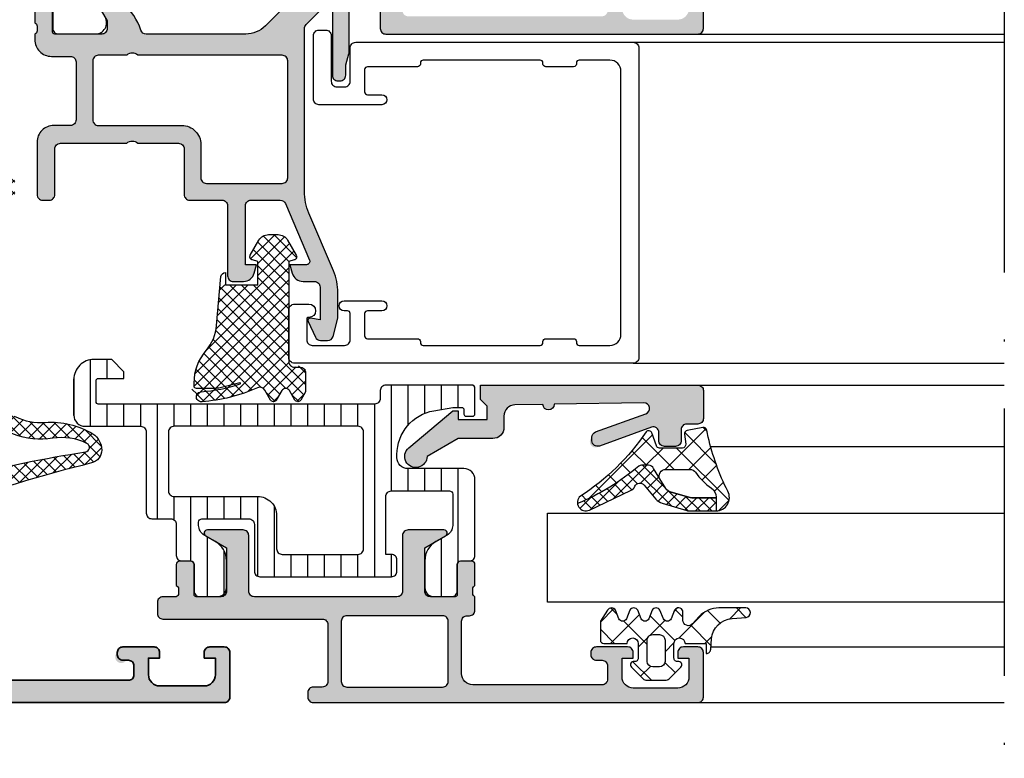
# Model space of a CAD drawing. Units: millimetres. Extents: x 2340 to 23610, y 389 to 3723.
# Drawn here: x 5622 to 5667, y 1269 to 1302 of the extents above; entities that cross this region are included whole.
import ezdxf

# ---------------------------------------------------------------- set-up
doc = ezdxf.new("R2010")
doc.units = ezdxf.units.MM
doc.linetypes.add('ACAD_ISO10W100', pattern=[18, 12, -3, 0, -3])
for name, color, linetype, lineweight in [('S03_AL_Kontur', 255, 'Continuous', 35), ('S04_AL_Schraffur', 253, 'Continuous', 25), ('S18_Mittellinie', 10, 'ACAD_ISO10W100', 25)]:
    doc.layers.add(name, color=color, linetype=linetype, lineweight=lineweight)
doc.layers.add('SZ_grau', color=253, linetype='Continuous')

# ---------------------------------------------------------------- blocks, each defined once
blk = doc.blocks.new('357460_s')
at = {"layer": 'S04_AL_Schraffur'}
h = blk.add_hatch(color=256, dxfattribs=at)
h.dxf.hatch_style = 1
h.paths.add_polyline_path([(24.524, 12.848, 0.299201), (20.252, 16.299, 0.610538), (20.119, 16.093), (21.5, 13.7), (21.5, 13, -0.414214), (21, 12.5), (16.59, 12.5), (16.59, 15.4, 0.414214), (16.29, 15.7), (15.3, 15.7, 0.414214), (15, 15.4), (15, 13.5, -0.317837), (15.2, 13.217), (15.2, 12.783, -0.317837), (15, 12.5), (15, 12.2, -0.414214), (14.5, 11.7), (0.5, 11.7, 0.414214), (0, 11.2), (0, 10.2, 0.414214), (0.5, 9.7), (1.5, 9.7), (1.5, 10.5), (3, 10.5), (3.807, 10.034, 0.131652), (4.307, 9.9), (15.9, 9.9, -0.414214), (16.9, 8.9), (16.9, 2.8, -0.414214), (15.9, 1.8), (4.307, 1.8, 0.131652), (3.807, 1.666), (3, 1.2), (1.5, 1.2), (1.5, 2), (0.5, 2, 0.414214), (0, 1.5), (0, 0.5, 0.414214), (0.5, 0), (84, 0, 0.414214), (84.5, 0.5), (84.5, 4.5, 0.414214), (84, 5), (82.7, 5, 0.414214), (82.2, 4.5), (82.2, 4), (83.2, 4), (83.2, 2.5, -0.414214), (82.2, 1.5), (78.2, 1.5, -0.414214), (77.2, 2.5), (77.2, 4), (78.2, 4), (78.2, 4.5, 0.414214), (77.7, 5), (74.9, 5, 0.414214), (74.4, 4.5, 1.076163), (75.161, 3.739, -0.568801), (75.9, 3.3), (75.9, 2.5, -0.414214), (75.4, 2), (44.1, 2), (38.029, 2.434, -0.393479), (37.1, 3.431), (37.1, 10.1, -0.414214), (37.6, 10.6), (38.5, 10.6, 0.414214), (39, 11.1), (39, 12.5, -0.317837), (38.8, 12.783), (38.8, 13.217, -0.317837), (39, 13.5), (39, 15.4, 0.414214), (38.7, 15.7), (37.71, 15.7, 0.414214), (37.41, 15.4), (37.41, 12.5), (33, 12.5, -0.414214), (32.5, 13), (32.5, 13.7), (33.881, 16.093, 0.610538), (33.748, 16.299, 0.299201), (29.476, 12.848, -0.326134), (29, 12.5), (25, 12.5, -0.326134)])
h.paths.add_polyline_path([(35.1, 10.8, -0.414214), (35.6, 10.3), (35.6, 2.1, -0.414214), (35.1, 1.6), (18.9, 1.6, -0.414214), (18.4, 2.1), (18.4, 10.3, -0.414214), (18.9, 10.8)], flags=16)
at = {"layer": 'S03_AL_Kontur'}
for points in [[(84.5, 0.5, -0.414214), (84, 0), (0.5, 0, -0.414214), (0, 0.5), (0, 1.5, -0.414214), (0.5, 2), (1.5, 2), (1.5, 1.2), (3, 1.2), (3.807, 1.666, -0.131652), (4.307, 1.8), (15.9, 1.8, 0.414214), (16.9, 2.8), (16.9, 8.9, 0.414214), (15.9, 9.9), (4.307, 9.9, -0.131652), (3.807, 10.034), (3, 10.5), (1.5, 10.5), (1.5, 9.7), (0.5, 9.7, -0.414214), (0, 10.2), (0, 11.2, -0.414214), (0.5, 11.7), (14.5, 11.7, 0.414214), (15, 12.2), (15, 12.5, 0.317837), (15.2, 12.783), (15.2, 13.217, 0.317837), (15, 13.5), (15, 15.4, -0.414214), (15.3, 15.7), (16.29, 15.7, -0.414214), (16.59, 15.4), (16.59, 12.7, 0.414214), (16.79, 12.5), (21, 12.5, 0.414214), (21.5, 13), (21.5, 13.7), (20.119, 16.093, -0.610538), (20.252, 16.299, -0.299201), (24.524, 12.848, 0.326134), (25, 12.5), (29, 12.5, 0.326134), (29.476, 12.848, -0.299201), (33.748, 16.299, -0.610538), (33.881, 16.093), (32.5, 13.7), (32.5, 13, 0.414214), (33, 12.5), (37.21, 12.5, 0.414214), (37.41, 12.7), (37.41, 15.4, -0.414214), (37.71, 15.7), (38.7, 15.7, -0.414214), (39, 15.4), (39, 13.5, 0.317837), (38.8, 13.217), (38.8, 12.783, 0.317837), (39, 12.5), (39, 11.1, -0.414214), (38.5, 10.6), (37.6, 10.6, 0.414214), (37.1, 10.1), (37.1, 3.431, 0.393479), (38.029, 2.434), (44.1, 2), (75.4, 2, 0.414214), (75.9, 2.5), (75.9, 3.3, 0.414214), (75.4, 3.8), (74.9, 3.8, -0.414214), (74.4, 4.3), (74.4, 4.5, -0.414214), (74.9, 5), (77.7, 5, -0.414214), (78.2, 4.5), (78.2, 4), (77.2, 4), (77.2, 2.5, 0.414214), (78.2, 1.5), (82.2, 1.5, 0.414214), (83.2, 2.5), (83.2, 4), (82.2, 4), (82.2, 4.5, -0.414214), (82.7, 5), (84, 5, -0.414214), (84.5, 4.5)], [(18.4, 2.1, 0.414214), (18.9, 1.6), (35.1, 1.6, 0.414214), (35.6, 2.1), (35.6, 10.3, 0.414214), (35.1, 10.8), (18.9, 10.8, 0.414214), (18.4, 10.3)]]:
    blk.add_lwpolyline(points, format="xyb", close=True, dxfattribs=at)
blk = doc.blocks.new('442850_s')
blk.add_blockref('357460_s', (0, 0))

msp = doc.modelspace()

# ---------------------------------------------------------------- hatches: boundary and pattern name
at = {"layer": 'SZ_grau'}
h = msp.add_hatch(color=256, dxfattribs=at)
h.dxf.hatch_style = 1
h.paths.add_polyline_path([(5636.064, 1302.272, -0.668179), (5636.491, 1302.095), (5636.491, 1299.245, 0.474498), (5636.791, 1299, 0.474498), (5637.091, 1299.245), (5637.091, 1299.653, -0.065543), (5637.099, 1299.717), (5637.232, 1300.214, 0.065543), (5637.241, 1300.278), (5637.241, 1302.345, -0.414214), (5637.491, 1302.595), (5638.391, 1302.595, -0.414214), (5638.641, 1302.345), (5638.641, 1301.345, 0.414214), (5638.891, 1301.095), (5652.891, 1301.095, 0.414214), (5653.141, 1301.345), (5653.141, 1303.345, 0.414214), (5652.891, 1303.595), (5652.241, 1303.595, 0.414214), (5651.991, 1303.345), (5651.991, 1303.095), (5652.491, 1303.095), (5652.491, 1302.245, -0.414214), (5651.991, 1301.745), (5649.991, 1301.745, -0.414214), (5649.491, 1302.245), (5649.491, 1303.095), (5649.991, 1303.095), (5649.991, 1303.345, 0.414214), (5649.741, 1303.595), (5648.341, 1303.595, 0.474498), (5648.096, 1303.295, 0.474498), (5648.341, 1302.995), (5648.591, 1302.995, -0.414214), (5648.841, 1302.745), (5648.841, 1302.145, -0.414214), (5648.591, 1301.895), (5639.891, 1301.895, -0.414214), (5639.641, 1302.145), (5639.641, 1303.595, -0.317837), (5639.541, 1303.737), (5639.541, 1303.954, -0.317837), (5639.641, 1304.095), (5639.641, 1305.045, 0.414214), (5639.491, 1305.195), (5638.996, 1305.195, 0.414214), (5638.846, 1305.045), (5638.846, 1303.695, -0.414214), (5638.746, 1303.595), (5636.641, 1303.595, -0.414214), (5636.391, 1303.845), (5636.391, 1304.195), (5637.082, 1305.392, 0.602166), (5637.017, 1305.495, 0.377675), (5634.704, 1303.134, -0.185253), (5634.34, 1302.316), (5633.486, 1301.461, -0.198912), (5632.602, 1301.095), (5628.141, 1301.095, -0.326134), (5627.903, 1301.269, 0.299201), (5625.767, 1302.995, 0.610538), (5625.7, 1302.892), (5626.391, 1301.695), (5626.391, 1301.345, -0.414214), (5626.141, 1301.095), (5624.036, 1301.095, -0.414214), (5623.936, 1301.195), (5623.936, 1302.545, 0.414214), (5623.786, 1302.695), (5623.291, 1302.695, 0.414214), (5623.141, 1302.545), (5623.141, 1301.595, -0.317837), (5623.241, 1301.454), (5623.241, 1301.237, -0.317837), (5623.141, 1301.095), (5623.141, 1300.845, 0.414214), (5623.891, 1300.095), (5624.741, 1300.095, -0.414214), (5624.991, 1299.845), (5624.991, 1297.245, -0.414214), (5624.741, 1296.995), (5623.991, 1296.995, 0.414214), (5623.241, 1296.245), (5623.241, 1293.895, 0.414214), (5623.491, 1293.645), (5623.791, 1293.645, 0.414214), (5624.041, 1293.895), (5624.041, 1295.945, -0.414214), (5624.291, 1296.195), (5627.266, 1296.195, -0.4), (5627.766, 1296.195), (5629.591, 1296.195, -0.414214), (5629.841, 1295.945), (5629.841, 1293.895, 0.414214), (5630.091, 1293.645), (5631.541, 1293.645, -0.414214), (5631.791, 1293.395), (5631.791, 1290.245, 0.414214), (5632.041, 1289.995), (5632.506, 1289.995, 0.339454), (5632.989, 1290.366), (5633.091, 1290.745), (5632.591, 1290.745), (5632.591, 1293.395, -0.414214), (5632.841, 1293.645), (5634.157, 1293.645, -0.300966), (5634.387, 1293.493), (5635.465, 1290.954, -0.537319), (5635.327, 1290.745), (5634.591, 1290.745), (5634.693, 1290.366, 0.339454), (5635.176, 1289.995), (5635.691, 1289.995, -0.414214), (5635.941, 1289.745), (5635.941, 1288.268), (5635.508, 1288.344, 0.606815), (5635.4, 1288.203), (5635.733, 1287.49, 0.291473), (5635.96, 1287.345), (5636.281, 1287.345, 0.339454), (5636.523, 1287.531), (5636.741, 1288.345), (5636.741, 1289.487, 0.100695), (5636.542, 1290.464), (5635.44, 1293.061, -0.100695), (5635.241, 1294.038), (5635.241, 1301.345, -0.198912), (5635.314, 1301.522)])
h.paths.add_polyline_path([(5634.491, 1299.895), (5634.491, 1294.645, -0.414214), (5634.241, 1294.395), (5630.841, 1294.395, -0.414214), (5630.591, 1294.645), (5630.591, 1296.145, 0.414214), (5629.741, 1296.995), (5625.991, 1296.995, -0.414214), (5625.741, 1297.245), (5625.741, 1299.895, -0.414214), (5625.991, 1300.145), (5627.266, 1300.145, -0.4), (5627.766, 1300.145), (5634.241, 1300.145, -0.414214)], flags=16)
h = msp.add_hatch(dxfattribs=at)
h.set_pattern_fill('NETZ', color=256, scale=0.375, angle=45)
h.set_pattern_definition([(45, (5610.79093, 1280.97035), (-0.265165, 0.265165), []), (135, (5610.79093, 1280.97035), (-0.265165, -0.265165), [])])
h.paths.add_polyline_path([(5621.404, 1293.439, -0.36397), (5621.651, 1293.645), (5621.991, 1293.645, 0.414214), (5622.241, 1293.895), (5622.241, 1294.495, 0.414214), (5621.991, 1294.745), (5621.166, 1294.745, -0.315299), (5620.931, 1294.91), (5618.913, 1300.454, 0.338355), (5617.379, 1301.436, 0.08626), (5614.065, 1300.57), (5611.834, 1299.554, 0.293867), (5611.541, 1299.099), (5611.541, 1297.477, 0.201513), (5611.616, 1297.299, -0.671801), (5611.441, 1296.87), (5610.641, 1296.87), (5610.564, 1297.159, 0.57735), (5610.313, 1297.226), (5609.734, 1296.648, 0.198912), (5609.441, 1295.941), (5609.441, 1294.1, 0.198912), (5609.734, 1293.393), (5610.313, 1292.814, 0.57735), (5610.564, 1292.882), (5610.641, 1293.17), (5611.441, 1293.17, -0.671801), (5611.616, 1292.742, 0.201513), (5611.541, 1292.563), (5611.541, 1290.995, -0.414214), (5611.291, 1290.745), (5609.691, 1290.745, 0.414214), (5609.441, 1290.495), (5609.441, 1289.745, 0.414214), (5609.691, 1289.495), (5611.291, 1289.495, -0.414214), (5611.541, 1289.245), (5611.541, 1285.82, -0.414214), (5611.291, 1285.57), (5609.691, 1285.57, 0.414214), (5609.441, 1285.32), (5609.441, 1284.57, 0.414214), (5609.691, 1284.32), (5611.291, 1284.32, -0.414214), (5611.541, 1284.07), (5611.541, 1282.42), (5610.641, 1282.42), (5610.577, 1282.659, 0.493145), (5610.357, 1282.75), (5609.691, 1282.366, 0.389513), (5609.488, 1281.72, 0.389513), (5609.691, 1281.075), (5610.357, 1280.69, 0.493145), (5610.577, 1280.782), (5610.641, 1281.02), (5611.541, 1281.02), (5611.541, 1278.354, -0.313086), (5611.378, 1278.12), (5609.704, 1277.495, 0.313086), (5609.541, 1277.261), (5609.541, 1276.62, 0.523129), (5609.878, 1276.386), (5618.998, 1279.789, -0.029175), (5625.684, 1281.848, 0.345417), (5626.141, 1282.431, 0.259119), (5625.74, 1283.153, 0.160908), (5623.606, 1283.669, -0.139081), (5622.267, 1283.933), (5620.531, 1284.818, -0.329751), (5620.053, 1285.776)])
h.paths.add_polyline_path([(5619.388, 1289.202), (5618.784, 1285.777, -0.36397), (5618.538, 1285.57), (5613.041, 1285.57, -0.414214), (5612.791, 1285.82), (5612.791, 1289.245, -0.414214), (5613.041, 1289.495), (5619.142, 1289.495, -0.466308)], flags=16)
h.paths.add_polyline_path([(5619.451, 1290.745), (5613.041, 1290.745, -0.414214), (5612.791, 1290.995), (5612.791, 1293.895, -0.414214), (5613.291, 1294.395), (5619.438, 1294.395, -0.315299), (5619.908, 1294.066), (5620.136, 1293.441), (5619.697, 1290.952, -0.36397)], flags=16)
h.paths.add_polyline_path([(5618.229, 1284.32, -0.466308), (5618.476, 1284.027), (5618.252, 1282.759, -0.36397), (5617.76, 1282.345), (5613.291, 1282.345, -0.414214), (5612.791, 1282.845), (5612.791, 1284.07, -0.414214), (5613.041, 1284.32)], flags=16)
h.paths.add_polyline_path([(5620.333, 1283.891), (5622.191, 1283.145, 0.138034), (5623.942, 1282.956, -0.159553), (5625.481, 1282.724, -0.729309), (5625.422, 1282.348, 0.023205), (5619.968, 1281.234, -0.544123), (5619.353, 1281.805), (5619.654, 1283.514, -0.476288)], flags=16)
h.paths.add_polyline_path([(5618.619, 1295.645), (5613.291, 1295.645, -0.414214), (5612.791, 1296.145), (5612.791, 1297.731, -0.414214), (5613.041, 1297.981), (5618.308, 1297.981, -0.315299), (5618.543, 1297.816), (5619.089, 1296.316, -0.520567)], flags=16)
h.paths.add_polyline_path([(5617.661, 1281.095, -0.466308), (5617.907, 1280.802), (5617.89, 1280.707, -0.266645), (5617.731, 1280.516), (5613.128, 1278.815, -0.522115), (5612.791, 1279.049), (5612.791, 1280.595, -0.414214), (5613.291, 1281.095)], flags=16)
h.paths.add_polyline_path([(5618.216, 1299.195), (5614.008, 1299.195, -0.806217), (5613.904, 1299.673), (5614.376, 1299.888, -0.08626), (5617.441, 1300.688, -0.338355), (5618.208, 1300.197), (5618.451, 1299.531, -0.520567)], flags=16)
h.paths.add_polyline_path([(5611.541, 1294.287, -0.351665), (5611.267, 1293.945), (5610.517, 1293.779, -0.479656), (5610.091, 1294.12), (5610.091, 1295.92, -0.479656), (5610.517, 1296.262), (5611.267, 1296.096, -0.351665), (5611.541, 1295.754)], flags=16)
h.paths.add_polyline_path([(5611.216, 1282.069, -0.930949), (5611.216, 1281.371), (5610.519, 1281.321, -1.074172), (5610.519, 1282.119)], flags=16)
h = msp.add_hatch(dxfattribs=at)
h.set_pattern_fill('NETZ', color=256, scale=0.375, angle=45)
h.set_pattern_definition([(45, (5633.09093, 1290.74535), (-0.265165, 0.265165), []), (135, (5633.09093, 1290.74535), (-0.265165, -0.265165), [])])
h.paths.add_polyline_path([(5631.3, 1288.019, -0.155978), (5630.829, 1286.895, 0.198731), (5630.298, 1285.259, 1.615823), (5630.52, 1285.024, 0.830119), (5630.632, 1284.596, 0.086816), (5633.14, 1285.224, -0.383764), (5633.458, 1285.12), (5633.718, 1284.67, 0.57735), (5633.977, 1284.67), (5634.223, 1285.095, -0.57735), (5634.569, 1285.095), (5634.815, 1284.67, 0.57735), (5635.074, 1284.67), (5635.291, 1285.045), (5635.291, 1285.895, 0.731606), (5634.903, 1286.172, -0.557537), (5634.541, 1286.395), (5634.541, 1290.895), (5634.78, 1290.959, 0.493145), (5634.871, 1291.179), (5634.486, 1291.845, 0.389513), (5633.841, 1292.048, 0.389513), (5633.196, 1291.845), (5632.811, 1291.179, 0.493145), (5632.902, 1290.959), (5633.141, 1290.895), (5633.141, 1289.845), (5631.46, 1289.845)])
h = msp.add_hatch(dxfattribs=at)
h.set_pattern_fill('LINIE', color=256, scale=0.75, angle=90)
h.set_pattern_definition([(90, (5642.8909, 1275.87016), (-0.75, 5e-17), [])])
h.paths.add_polyline_path([(5641.044, 1284.196), (5641.891, 1284.345), (5642.391, 1284.345), (5642.391, 1284.045, 1.5), (5642.691, 1284.045, 1), (5642.891, 1284.045), (5642.891, 1285.195, 0.414214), (5642.741, 1285.345), (5638.891, 1285.345, 1.08748), (5638.596, 1284.889, -0.606767), (5638.391, 1284.495), (5625.891, 1284.495), (5625.891, 1285.645), (5627.141, 1285.645), (5627.141, 1285.945), (5626.591, 1286.495), (5625.791, 1286.495, 0.414214), (5624.891, 1285.595), (5624.891, 1283.995, 0.414214), (5625.391, 1283.495), (5627.891, 1283.495, -0.414214), (5628.141, 1283.245), (5628.141, 1279.595, 0.414214), (5628.391, 1279.345), (5629.241, 1279.345, -0.414214), (5629.491, 1279.095), (5629.491, 1277.7, 0.414214), (5629.741, 1277.45), (5630.141, 1277.45, -0.414214), (5630.291, 1277.3), (5630.291, 1276.1, 0.414214), (5630.541, 1275.85), (5631.341, 1275.85, 0.414214), (5631.741, 1276.25), (5631.741, 1277.46, 0.267949), (5631.241, 1278.326), (5630.741, 1278.614, -0.267949), (5630.491, 1279.048), (5630.491, 1279.195, -0.414214), (5630.641, 1279.345), (5632.741, 1279.345, -0.414214), (5632.991, 1279.095), (5632.991, 1276.995, 0.414214), (5633.241, 1276.745), (5639.141, 1276.745, 0.414214), (5639.391, 1276.995), (5639.391, 1277.495, 0.414214), (5639.141, 1277.745), (5638.891, 1277.745), (5638.891, 1280.345, -0.414214), (5639.141, 1280.595), (5641.741, 1280.595, -0.414214), (5641.891, 1280.445), (5641.891, 1279.048, -0.267949), (5641.641, 1278.614), (5641.141, 1278.326, 0.267949), (5640.641, 1277.46), (5640.641, 1276.25, 0.414214), (5641.041, 1275.85), (5641.841, 1275.85, 0.414214), (5642.091, 1276.1), (5642.091, 1277.3, -0.414214), (5642.241, 1277.45), (5642.641, 1277.45, 0.414214), (5642.891, 1277.7), (5642.891, 1281.095, 0.414214), (5642.391, 1281.595), (5639.891, 1281.595, -0.414214), (5639.391, 1282.095), (5639.391, 1282.226, -0.36397)])
h.paths.add_polyline_path([(5637.891, 1277.995, -0.414214), (5637.641, 1277.745), (5634.241, 1277.745, -0.414214), (5633.991, 1277.995), (5633.991, 1279.495, 0.414214), (5633.141, 1280.345), (5629.391, 1280.345, -0.414214), (5629.141, 1280.595), (5629.141, 1283.245, -0.414214), (5629.391, 1283.495), (5637.641, 1283.495, -0.414214), (5637.891, 1283.245)], flags=16)
h = msp.add_hatch(color=256, dxfattribs=at)
h.dxf.hatch_style = 1
h.paths.add_polyline_path([(5643.141, 1285.345), (5643.141, 1284.695), (5643.441, 1284.395), (5643.441, 1283.795), (5642.141, 1283.795), (5642.141, 1284.195), (5641.891, 1284.195), (5639.918, 1282.527, 1.566407), (5640.741, 1282.145), (5642.141, 1282.945), (5643.691, 1282.945, 0.414214), (5644.191, 1283.445), (5644.191, 1283.953, -0.409559), (5644.683, 1284.453), (5645.941, 1284.473, 1), (5646.441, 1284.481), (5650.47, 1284.545, -0.845904), (5650.56, 1284.06), (5648.305, 1283.24, 0.315299), (5648.141, 1283.005, 1.035825), (5648.476, 1282.61), (5650.805, 1283.458, -0.520567), (5651.141, 1283.223), (5651.141, 1282.845, 0.414214), (5651.391, 1282.595), (5651.891, 1282.595, 0.414214), (5652.141, 1282.845), (5652.141, 1283.345, -0.414214), (5652.391, 1283.595), (5652.891, 1283.595, 0.414214), (5653.141, 1283.845), (5653.141, 1285.095, 0.414214), (5652.891, 1285.345)])
h = msp.add_hatch(dxfattribs=at)
h.set_pattern_fill('NETZ', color=256, scale=0.75, angle=45)
h.set_pattern_definition([(45, (5641.5524, 1282.28994), (-0.53033, 0.53033), []), (135, (5641.5524, 1282.28994), (-0.53033, -0.53033), [])])
h.paths.add_polyline_path([(5653.355, 1283.009, 0.00361), (5653.287, 1283.327, 0.407134), (5653.112, 1283.442), (5652.412, 1283.306, 0.394989), (5652.292, 1283.14), (5652.349, 1282.689, -0.45159), (5652.2, 1282.52), (5651.173, 1282.52, -0.315299), (5651.032, 1282.619), (5650.822, 1283.196, 0.571065), (5650.568, 1283.244, -0.101421), (5647.62, 1280.357, 0.250282), (5647.492, 1280.028, 0.080352), (5650.242, 1281.713, -0.101604), (5650.356, 1281.745), (5650.681, 1281.745, -0.291473), (5650.908, 1281.601), (5651.18, 1281.132, -0.548619), (5651.451, 1281.559), (5652.541, 1281.559, -0.244665), (5652.786, 1281.431, 0.087461), (5653.498, 1280.719, -0.245269), (5653.712, 1280.309), (5653.711, 1280.287), (5653.71, 1279.695, 0.568118), (5654.232, 1280.584, -0.059301)])
h = msp.add_hatch(dxfattribs=at)
h.set_pattern_fill('NETZ', color=256, scale=0.375, angle=45)
h.set_pattern_definition([(45, (5645.4656, 1284.0398), (-0.265165, 0.265165), []), (135, (5645.4656, 1284.0398), (-0.265165, -0.265165), [])])
h.paths.add_polyline_path([(5650.908, 1281.601, 0.291473), (5650.681, 1281.745), (5650.356, 1281.745, 0.101604), (5650.242, 1281.713, -0.080352), (5647.492, 1280.028, 0.512191), (5648.024, 1279.734), (5649.872, 1280.608, 0.175019), (5650.064, 1280.801, -0.549461), (5650.482, 1280.855), (5651.005, 1280.23, 0.148727), (5651.297, 1280.039), (5652.391, 1279.719, 0.071176), (5652.559, 1279.695), (5653.708, 1279.695, 0.00121), (5653.71, 1279.695), (5653.712, 1280.287), (5652.627, 1280.287, -0.074241), (5652.481, 1280.308), (5651.695, 1280.542, -0.148727), (5651.453, 1280.702), (5651.18, 1281.132)])
h = msp.add_hatch(color=256, dxfattribs=at)
h.dxf.hatch_style = 1
h.paths.add_polyline_path([(5628.641, 1275.595, -0.414214), (5628.891, 1275.845), (5629.491, 1275.845, 0.317837), (5629.591, 1275.987), (5629.591, 1276.204, 0.317837), (5629.491, 1276.345), (5629.491, 1277.295, -0.414214), (5629.641, 1277.445), (5630.136, 1277.445, -0.414214), (5630.286, 1277.295), (5630.286, 1275.945, 0.414214), (5630.386, 1275.845), (5631.491, 1275.845, 0.414214), (5631.741, 1276.095), (5631.741, 1278.045), (5630.812, 1278.582, -0.767327), (5630.882, 1278.845), (5632.491, 1278.845, -0.414214), (5632.741, 1278.595), (5632.741, 1276.095, 0.414214), (5632.991, 1275.845), (5639.391, 1275.845, 0.414214), (5639.641, 1276.095), (5639.641, 1278.595, -0.414214), (5639.891, 1278.845), (5641.5, 1278.845, -0.767327), (5641.57, 1278.582), (5640.641, 1278.045), (5640.641, 1276.095, 0.414214), (5640.891, 1275.845), (5641.996, 1275.845, 0.414214), (5642.096, 1275.945), (5642.096, 1277.295, -0.414214), (5642.246, 1277.445), (5642.741, 1277.445, -0.414214), (5642.891, 1277.295), (5642.891, 1276.345, 0.317837), (5642.791, 1276.204), (5642.791, 1275.987, 0.317837), (5642.891, 1275.845), (5642.891, 1275.245, -0.414214), (5642.641, 1274.995), (5642.541, 1274.995, 0.414214), (5642.291, 1274.745), (5642.291, 1272.395, 0.414214), (5642.791, 1271.895), (5648.591, 1271.895, 0.414214), (5648.841, 1272.145), (5648.841, 1272.745, 0.414214), (5648.591, 1272.995), (5648.341, 1272.995, -0.414214), (5648.091, 1273.245), (5648.091, 1273.345, -0.414214), (5648.341, 1273.595), (5649.741, 1273.595, -0.414214), (5649.991, 1273.345), (5649.991, 1273.095), (5649.491, 1273.095), (5649.491, 1272.245, 0.414214), (5649.991, 1271.745), (5651.991, 1271.745, 0.414214), (5652.491, 1272.245), (5652.491, 1273.095), (5651.991, 1273.095), (5651.991, 1273.345, -0.414214), (5652.241, 1273.595), (5652.891, 1273.595, -0.414214), (5653.141, 1273.345), (5653.141, 1271.345, -0.414214), (5652.891, 1271.095), (5635.641, 1271.095, -0.414214), (5635.391, 1271.345), (5635.391, 1271.545, -0.414214), (5635.641, 1271.795), (5636.041, 1271.795, 0.414214), (5636.291, 1272.045), (5636.291, 1274.595, 0.414214), (5636.041, 1274.845), (5628.891, 1274.845, -0.414214), (5628.641, 1275.095)])
h.paths.add_polyline_path([(5637.141, 1274.995, 0.414214), (5636.891, 1274.745), (5636.891, 1272.045, 0.414214), (5637.141, 1271.795), (5641.441, 1271.795, 0.414214), (5641.691, 1272.045), (5641.691, 1274.745, 0.414214), (5641.441, 1274.995)], flags=16)
h = msp.add_hatch(dxfattribs=at)
h.set_pattern_fill('NETZ', color=256, angle=45, style=0)
h.set_pattern_definition([(45, (-577.7228, 1112.6194), (-0.70710678, 0.70710678), []), (135, (-577.7228, 1112.6194), (-0.70710678, -0.70710678), [])])
h.paths.add_polyline_path([(5649.691, 1274.847), (5649.844, 1275.247, -0.576877), (5650.191, 1275.247), (5650.344, 1274.847, 0.576915), (5650.691, 1274.847), (5650.844, 1275.247, -0.576877), (5651.191, 1275.247), (5651.344, 1274.847, 0.576915), (5651.691, 1274.847), (5651.844, 1275.247, -0.637876), (5652.217, 1275.207), (5652.217, 1274.797, 0.679272), (5652.649, 1274.625), (5652.956, 1274.959, -0.209487), (5653.839, 1275.345), (5655.037, 1275.345, -0.962055), (5655.054, 1274.921), (5654.424, 1274.872, 0.368768), (5653.504, 1273.955), (5653.467, 1273.495, -0.415188), (5653.267, 1273.295), (5653.267, 1273.745), (5652.317, 1273.745, 0.999012), (5651.817, 1273.745), (5651.817, 1273.091, 0.464925), (5651.993, 1272.943, -0.732221), (5652.124, 1272.689), (5651.604, 1272.168, -0.198912), (5651.427, 1272.095), (5650.607, 1272.095, -0.198912), (5650.431, 1272.168), (5649.91, 1272.689, -0.730728), (5650.042, 1272.943, 0.464916), (5650.217, 1273.091), (5650.217, 1273.745, 1), (5649.717, 1273.745), (5648.666, 1273.745, -0.414214), (5648.517, 1273.895), (5648.517, 1274.747), (5648.844, 1275.247, -0.576876), (5649.191, 1275.247), (5649.344, 1274.847, 0.57692)])
h.paths.add_polyline_path([(5650.617, 1273.895), (5650.617, 1272.945, 0.414214), (5650.867, 1272.695), (5651.167, 1272.695, 0.414214), (5651.417, 1272.945), (5651.417, 1273.895, 0.414214), (5651.167, 1274.145), (5650.867, 1274.145, 0.414214)], flags=16)

# ---------------------------------------------------------------- linework, layer by layer
at = {"layer": 'S18_Mittellinie'}
msp.add_line((5666.641, 1338.595), (5666.641, 1268.595), dxfattribs=at)
at = {"layer": 'SZ_grau'}
for p, q in [((5652.891, 1301.095), (5666.641, 1301.095)), ((5649.991, 1300.727), (5666.641, 1300.727)), ((5649.991, 1286.327), (5666.641, 1286.327)), ((5652.891, 1285.345), (5666.641, 1285.345)), ((5653.46, 1282.595), (5666.641, 1282.595)), ((5651.695, 1280.542), (5652.481, 1280.308)), ((5652.62, 1280.287), (5653.711, 1280.287)), ((5653.712, 1280.287), (5653.71, 1279.695)), ((5646.141, 1275.596), (5646.141, 1279.596)), ((5646.141, 1279.596), (5666.641, 1279.596)), ((5666.641, 1275.596), (5646.141, 1275.596)), ((5653.475, 1273.595), (5666.641, 1273.595)), ((5652.891, 1271.095), (5666.641, 1271.095))]:
    msp.add_line(p, q, dxfattribs=at)
for points in [[(5638.641, 1302.345), (5638.641, 1301.345, 0.414214), (5638.891, 1301.095), (5652.891, 1301.095, 0.414214), (5653.141, 1301.345), (5653.141, 1303.345, 0.414214)], [(5625.7, 1302.892), (5626.391, 1301.695), (5626.391, 1301.345, -0.414214), (5626.141, 1301.095), (5624.036, 1301.095, -0.414214), (5623.936, 1301.195), (5623.936, 1302.545, 0.414214)], [(5634.34, 1302.316), (5633.486, 1301.461, -0.198912), (5632.602, 1301.095), (5628.141, 1301.095, -0.326134), (5627.903, 1301.269, 0.299201), (5625.767, 1302.995, 0.610538)], [(5623.141, 1302.545), (5623.141, 1301.595, -0.317837), (5623.241, 1301.454), (5623.241, 1301.237, -0.317837), (5623.141, 1301.095), (5623.141, 1300.845, 0.414214), (5623.891, 1300.095), (5624.741, 1300.095, -0.414214), (5624.991, 1299.845), (5624.991, 1297.245, -0.414214), (5624.741, 1296.995), (5623.991, 1296.995, 0.414214), (5623.241, 1296.245), (5623.241, 1293.895, 0.414214), (5623.491, 1293.645), (5623.791, 1293.645, 0.414214), (5624.041, 1293.895), (5624.041, 1295.945, -0.414214), (5624.291, 1296.195), (5627.266, 1296.195, -0.4), (5627.766, 1296.195), (5629.591, 1296.195, -0.414214), (5629.841, 1295.945), (5629.841, 1293.895, 0.414214), (5630.091, 1293.645), (5631.541, 1293.645, -0.414214), (5631.791, 1293.395), (5631.791, 1290.245, 0.414214), (5632.041, 1289.995), (5632.506, 1289.995, 0.339454), (5632.989, 1290.366), (5633.091, 1290.745), (5632.591, 1290.745), (5632.591, 1293.395, -0.414214), (5632.841, 1293.645), (5634.157, 1293.645, -0.300966), (5634.387, 1293.493), (5635.465, 1290.954, -0.537319), (5635.327, 1290.745), (5634.591, 1290.745), (5634.693, 1290.366, 0.339454), (5635.176, 1289.995), (5635.691, 1289.995, -0.414214), (5635.941, 1289.745), (5635.941, 1288.268), (5635.508, 1288.344, 0.606815), (5635.4, 1288.203), (5635.733, 1287.49, 0.291473), (5635.96, 1287.345), (5636.281, 1287.345, 0.339454), (5636.523, 1287.531), (5636.741, 1288.345), (5636.741, 1289.487, 0.100695), (5636.542, 1290.464), (5635.44, 1293.061, -0.100695), (5635.241, 1294.038), (5635.241, 1301.345, -0.198912), (5635.314, 1301.522), (5636.064, 1302.272, -0.668179)], [(5623.947, 1302.55), (5623.947, 1301.35, 0.414254), (5624.197, 1301.1), (5625.861, 1301.1, 0.57735), (5626.294, 1301.85)], [(5636.491, 1302.095), (5636.491, 1299.245, 0.414214), (5636.741, 1298.995), (5636.841, 1298.995, 0.414214), (5637.091, 1299.245), (5637.091, 1299.653, -0.065543), (5637.099, 1299.717), (5637.232, 1300.214, 0.065543), (5637.241, 1300.278), (5637.241, 1302.345, -0.414214)], [(5622.267, 1283.933, 0.139081), (5623.606, 1283.669, -0.160908), (5625.74, 1283.153, -0.259119), (5626.141, 1282.431, -0.345417), (5625.684, 1281.848, 0.029175), (5618.998, 1279.789)], [(5653.711, 1280.287), (5652.62, 1280.287, -0.070638), (5652.481, 1280.308), (5651.695, 1280.542, -0.148727), (5651.453, 1280.702), (5651.18, 1281.132), (5650.908, 1281.601, 0.291473), (5650.681, 1281.745), (5650.356, 1281.745, 0.101604), (5650.242, 1281.713, -0.080352), (5647.492, 1280.028)], [(5651.18, 1281.132, -0.548619), (5651.451, 1281.559), (5652.541, 1281.559, -0.244665), (5652.786, 1281.431, 0.087461), (5653.498, 1280.719, -0.245269), (5653.712, 1280.309), (5653.711, 1280.287)]]:
    msp.add_lwpolyline(points, format="xyb", dxfattribs=at)
for points in [[(5647.316, 1287.427, -0.414214), (5647.441, 1287.302), (5647.441, 1287.252, 0.414214), (5647.566, 1287.127), (5648.941, 1287.127, 0.414214), (5649.441, 1287.627), (5649.441, 1299.427, 0.414214), (5648.941, 1299.927), (5647.566, 1299.927, 0.414214), (5647.441, 1299.802), (5647.441, 1299.752, -0.414214), (5647.316, 1299.627), (5646.066, 1299.627, -0.414214), (5645.941, 1299.752), (5645.941, 1299.802, 0.414214), (5645.816, 1299.927), (5640.566, 1299.927, 0.414214), (5640.441, 1299.802), (5640.441, 1299.752, -0.414214), (5640.316, 1299.627), (5638.066, 1299.627, 0.414214), (5637.941, 1299.502), (5637.941, 1298.502, 0.414214), (5638.066, 1298.377), (5638.716, 1298.377, -1), (5638.716, 1297.927), (5635.891, 1297.927, -0.414214), (5635.641, 1298.177), (5635.641, 1301.027, -0.414214), (5635.891, 1301.277), (5636.191, 1301.277, -0.414214), (5636.441, 1301.027), (5636.441, 1298.977, 0.414214), (5636.691, 1298.727), (5637.041, 1298.727, 0.414214), (5637.291, 1298.977), (5637.291, 1300.477, -0.414214), (5637.541, 1300.727), (5649.991, 1300.727, -0.414214), (5650.241, 1300.477), (5650.241, 1286.577, -0.414214), (5649.991, 1286.327), (5634.791, 1286.327, -0.414214), (5634.541, 1286.577), (5634.541, 1288.727, -0.414214), (5634.791, 1288.977), (5635.441, 1288.977, -1), (5635.441, 1288.377), (5635.391, 1288.377, 0.414214), (5635.341, 1288.327), (5635.341, 1287.377, 0.414214), (5635.591, 1287.127), (5637.041, 1287.127, 0.414214), (5637.291, 1287.377), (5637.291, 1288.552, 0.414214), (5637.166, 1288.677), (5637.016, 1288.677, -1), (5637.016, 1289.127), (5638.716, 1289.127, -1), (5638.716, 1288.677), (5638.066, 1288.677, 0.414214), (5637.941, 1288.552), (5637.941, 1287.552, 0.414214), (5638.066, 1287.427), (5640.316, 1287.427, -0.414214), (5640.441, 1287.302), (5640.441, 1287.252, 0.414214), (5640.566, 1287.127), (5645.816, 1287.127, 0.414214), (5645.941, 1287.252), (5645.941, 1287.302, -0.414214), (5646.066, 1287.427)], [(5630.591, 1294.645, 0.414214), (5630.841, 1294.395), (5634.241, 1294.395, 0.414214), (5634.491, 1294.645), (5634.491, 1299.895, 0.414214), (5634.241, 1300.145), (5627.766, 1300.145, 0.4), (5627.266, 1300.145), (5625.991, 1300.145, 0.414214), (5625.741, 1299.895), (5625.741, 1297.245, 0.414214), (5625.991, 1296.995), (5629.741, 1296.995, -0.414214), (5630.591, 1296.145)], [(5633.718, 1284.67), (5633.458, 1285.12, 0.383764), (5633.14, 1285.224, -0.086816), (5630.632, 1284.596, -1.00068), (5630.6, 1285.045, 0.063974), (5632.349, 1285.397, 0.960483), (5632.335, 1285.445), (5631.401, 1285.21, -0.061504), (5631.279, 1285.195), (5630.391, 1285.195, -0.414214), (5630.291, 1285.295), (5630.291, 1285.435, -0.178405), (5630.829, 1286.895, 0.155978), (5631.3, 1288.019), (5631.492, 1290.213, -0.388879), (5631.691, 1290.395), (5631.691, 1289.845), (5633.141, 1289.845), (5633.141, 1290.895), (5632.902, 1290.959, -0.493145), (5632.811, 1291.179), (5633.196, 1291.845, -0.267949), (5633.629, 1292.095), (5634.053, 1292.095, -0.267949), (5634.486, 1291.845), (5634.871, 1291.179, -0.493145), (5634.78, 1290.959), (5634.541, 1290.895), (5634.541, 1286.395, 0.414214), (5634.791, 1286.145), (5635.041, 1286.145, -0.414214), (5635.291, 1285.895), (5635.291, 1285.045), (5635.074, 1284.67, -0.57735), (5634.815, 1284.67), (5634.569, 1285.095, 0.57735), (5634.223, 1285.095), (5633.977, 1284.67, -0.57735)], [(5640.641, 1277.46), (5640.641, 1276.25, 0.414214), (5641.041, 1275.85), (5641.841, 1275.85, 0.414214), (5642.091, 1276.1), (5642.091, 1277.3, -0.414214), (5642.241, 1277.45), (5642.641, 1277.45, 0.414214), (5642.891, 1277.7), (5642.891, 1281.095, 0.414214), (5642.391, 1281.595), (5639.891, 1281.595, -0.414214), (5639.391, 1282.095), (5639.391, 1282.226, -0.36397), (5641.044, 1284.196), (5641.891, 1284.345), (5642.291, 1284.345, -0.414214), (5642.391, 1284.245), (5642.391, 1284.045, 0.414214), (5642.491, 1283.945), (5642.791, 1283.945, 0.414214), (5642.891, 1284.045), (5642.891, 1285.195, 0.414214), (5642.741, 1285.345), (5638.891, 1285.345, 0.414214), (5638.641, 1285.095), (5638.641, 1284.745, -0.414214), (5638.391, 1284.495), (5625.991, 1284.495, -0.414214), (5625.891, 1284.595), (5625.891, 1285.545, -0.414214), (5625.991, 1285.645), (5627.141, 1285.645), (5627.141, 1285.945), (5626.591, 1286.495), (5625.791, 1286.495, 0.414214), (5624.891, 1285.595), (5624.891, 1283.995, 0.414214), (5625.391, 1283.495), (5627.891, 1283.495, -0.414214), (5628.141, 1283.245), (5628.141, 1279.595, 0.414214), (5628.391, 1279.345), (5629.241, 1279.345, -0.414214), (5629.491, 1279.095), (5629.491, 1277.7, 0.414214), (5629.741, 1277.45), (5630.141, 1277.45, -0.414214), (5630.291, 1277.3), (5630.291, 1276.1, 0.414214), (5630.541, 1275.85), (5631.341, 1275.85, 0.414214), (5631.741, 1276.25), (5631.741, 1277.46, 0.267949), (5631.241, 1278.326), (5630.741, 1278.614, -0.267949), (5630.491, 1279.048), (5630.491, 1279.195, -0.414214), (5630.641, 1279.345), (5632.741, 1279.345, -0.414214), (5632.991, 1279.095), (5632.991, 1276.995, 0.414214), (5633.241, 1276.745), (5639.141, 1276.745, 0.414214), (5639.391, 1276.995), (5639.391, 1277.495, 0.414214), (5639.141, 1277.745), (5638.891, 1277.745), (5638.891, 1280.345, -0.414214), (5639.141, 1280.595), (5641.741, 1280.595, -0.414214), (5641.891, 1280.445), (5641.891, 1279.048, -0.267949), (5641.641, 1278.614), (5641.141, 1278.326, 0.267949)], [(5651.141, 1283.223, 0.520567), (5650.805, 1283.458), (5648.476, 1282.61, -0.520567), (5648.141, 1282.845), (5648.141, 1283.005, -0.315299), (5648.305, 1283.24), (5650.56, 1284.06, 0.845904), (5650.47, 1284.545), (5646.441, 1284.481, -1), (5645.941, 1284.473), (5644.683, 1284.453, 0.409559), (5644.191, 1283.953), (5644.191, 1283.445, -0.414214), (5643.691, 1282.945), (5642.141, 1282.945), (5640.741, 1282.145, -1.566407), (5639.918, 1282.527), (5641.891, 1284.195), (5642.141, 1284.195), (5642.141, 1283.795), (5643.441, 1283.795), (5643.441, 1284.395), (5643.141, 1284.695), (5643.141, 1285.345), (5652.891, 1285.345, -0.414214), (5653.141, 1285.095), (5653.141, 1283.845, -0.414214), (5652.891, 1283.595), (5652.391, 1283.595, 0.414214), (5652.141, 1283.345), (5652.141, 1282.845, -0.414214), (5651.891, 1282.595), (5651.391, 1282.595, -0.414214), (5651.141, 1282.845)], [(5625.481, 1282.724, 0.159553), (5623.942, 1282.956, -0.138034), (5622.191, 1283.145), (5620.333, 1283.891, 0.476288), (5619.654, 1283.514), (5619.353, 1281.805, 0.544123), (5619.968, 1281.234, -0.023205), (5625.422, 1282.348, 0.729309)], [(5629.391, 1283.495, 0.414214), (5629.141, 1283.245), (5629.141, 1280.595, 0.414214), (5629.391, 1280.345), (5633.141, 1280.345, -0.414214), (5633.991, 1279.495), (5633.991, 1277.995, 0.414214), (5634.241, 1277.745), (5637.641, 1277.745, 0.414214), (5637.891, 1277.995), (5637.891, 1283.245, 0.414214), (5637.641, 1283.495)], [(5650.568, 1283.244, -0.101421), (5647.62, 1280.357, 0.874588), (5648.024, 1279.734), (5649.872, 1280.608, 0.175019), (5650.064, 1280.801, -0.549461), (5650.482, 1280.855), (5651.005, 1280.23, 0.148727), (5651.297, 1280.039), (5652.391, 1279.719, 0.071176), (5652.559, 1279.695), (5653.705, 1279.695, 0.571138), (5654.232, 1280.584, -0.059301), (5653.355, 1283.009, 0.00361), (5653.287, 1283.327, 0.407134), (5653.112, 1283.442), (5652.412, 1283.306, 0.394989), (5652.292, 1283.14), (5652.349, 1282.689, -0.45159), (5652.2, 1282.52), (5651.173, 1282.52, -0.315299), (5651.032, 1282.619), (5650.822, 1283.196, 0.571065)], [(5629.591, 1275.987, -0.317837), (5629.491, 1275.845), (5628.891, 1275.845, 0.414214), (5628.641, 1275.595), (5628.641, 1275.095, 0.414214), (5628.891, 1274.845), (5636.041, 1274.845, -0.414214), (5636.291, 1274.595), (5636.291, 1272.045, -0.414214), (5636.041, 1271.795), (5635.641, 1271.795, 0.414214), (5635.391, 1271.545), (5635.391, 1271.345, 0.414214), (5635.641, 1271.095), (5652.891, 1271.095, 0.414214), (5653.141, 1271.345), (5653.141, 1273.345, 0.414214), (5652.891, 1273.595), (5652.241, 1273.595, 0.414214), (5651.991, 1273.345), (5651.991, 1273.095), (5652.491, 1273.095), (5652.491, 1272.245, -0.414214), (5651.991, 1271.745), (5649.991, 1271.745, -0.414214), (5649.491, 1272.245), (5649.491, 1273.095), (5649.991, 1273.095), (5649.991, 1273.345, 0.414214), (5649.741, 1273.595), (5648.341, 1273.595, 0.414214), (5648.091, 1273.345), (5648.091, 1273.245, 0.414214), (5648.341, 1272.995), (5648.591, 1272.995, -0.414214), (5648.841, 1272.745), (5648.841, 1272.145, -0.414214), (5648.591, 1271.895), (5642.791, 1271.895, -0.414214), (5642.291, 1272.395), (5642.291, 1274.745, -0.414214), (5642.541, 1274.995), (5642.641, 1274.995, 0.414214), (5642.891, 1275.245), (5642.891, 1275.845, -0.317837), (5642.791, 1275.987), (5642.791, 1276.204, -0.317837), (5642.891, 1276.345), (5642.891, 1277.295, 0.414214), (5642.741, 1277.445), (5642.246, 1277.445, 0.414214), (5642.096, 1277.295), (5642.096, 1275.945, -0.414214), (5641.996, 1275.845), (5640.891, 1275.845, -0.414214), (5640.641, 1276.095), (5640.641, 1278.045), (5641.57, 1278.582, 0.767327), (5641.5, 1278.845), (5639.891, 1278.845, 0.414214), (5639.641, 1278.595), (5639.641, 1276.095, -0.414214), (5639.391, 1275.845), (5632.991, 1275.845, -0.414214), (5632.741, 1276.095), (5632.741, 1278.595, 0.414214), (5632.491, 1278.845), (5630.882, 1278.845, 0.767327), (5630.812, 1278.582), (5631.741, 1278.045), (5631.741, 1276.095, -0.414214), (5631.491, 1275.845), (5630.386, 1275.845, -0.414214), (5630.286, 1275.945), (5630.286, 1277.295, 0.414214), (5630.136, 1277.445), (5629.641, 1277.445, 0.414214), (5629.491, 1277.295), (5629.491, 1276.345, -0.317837), (5629.591, 1276.204)], [(5636.891, 1272.045, 0.414214), (5637.141, 1271.795), (5641.441, 1271.795, 0.414214), (5641.691, 1272.045), (5641.691, 1274.745, 0.414214), (5641.441, 1274.995), (5637.141, 1274.995, 0.414214), (5636.891, 1274.745)], [(5652.317, 1273.745), (5653.267, 1273.745), (5653.267, 1273.295, 0.415188), (5653.467, 1273.495), (5653.504, 1273.955, -0.368768), (5654.424, 1274.872), (5655.054, 1274.921, 0.962055), (5655.037, 1275.345), (5653.839, 1275.345, 0.209487), (5652.956, 1274.959), (5652.653, 1274.629, -0.686666), (5652.217, 1274.797), (5652.217, 1275.207, 0.637876), (5651.844, 1275.247), (5651.691, 1274.847, -0.576915), (5651.344, 1274.847), (5651.191, 1275.247, 0.576877), (5650.844, 1275.247), (5650.691, 1274.847, -0.576915), (5650.344, 1274.847), (5650.191, 1275.247, 0.576877), (5649.844, 1275.247), (5649.691, 1274.847, -0.57692), (5649.344, 1274.847), (5649.191, 1275.247, 0.576876), (5648.844, 1275.247), (5648.517, 1274.747), (5648.517, 1273.895, 0.416571), (5648.667, 1273.745), (5649.717, 1273.745, -0.999013), (5650.217, 1273.745), (5650.217, 1273.091, -0.464916), (5650.042, 1272.943, 0.730728), (5649.91, 1272.689), (5650.431, 1272.168, 0.198912), (5650.607, 1272.095), (5651.427, 1272.095, 0.198912), (5651.604, 1272.168), (5652.124, 1272.689, 0.730751), (5651.993, 1272.943, -0.464925), (5651.817, 1273.091), (5651.817, 1273.745, -0.999012)], [(5651.167, 1272.695), (5650.867, 1272.695, -0.414013), (5650.617, 1272.945), (5650.617, 1273.895, -0.414217), (5650.867, 1274.145), (5651.167, 1274.145, -0.414047), (5651.417, 1273.895), (5651.417, 1272.945, -0.414004)]]:
    msp.add_lwpolyline(points, format="xyb", close=True, dxfattribs=at)
for centre, radius, start, end in [((5652.624, 1280.787), 0.5, 253.427, 269.5893), ((5653.706, 1280.295), 0.6, 269.8774, 270.3999)]:
    msp.add_arc(centre, radius, start, end, dxfattribs=at)

# ---------------------------------------------------------------- block references
at = {"layer": 'S04_AL_Schraffur', "xscale": 0.5, "yscale": 0.5, "zscale": 0.5}
msp.add_blockref('442850_s', (5589.641, 1271.095), dxfattribs=at)

doc.saveas('drawing.dxf')
